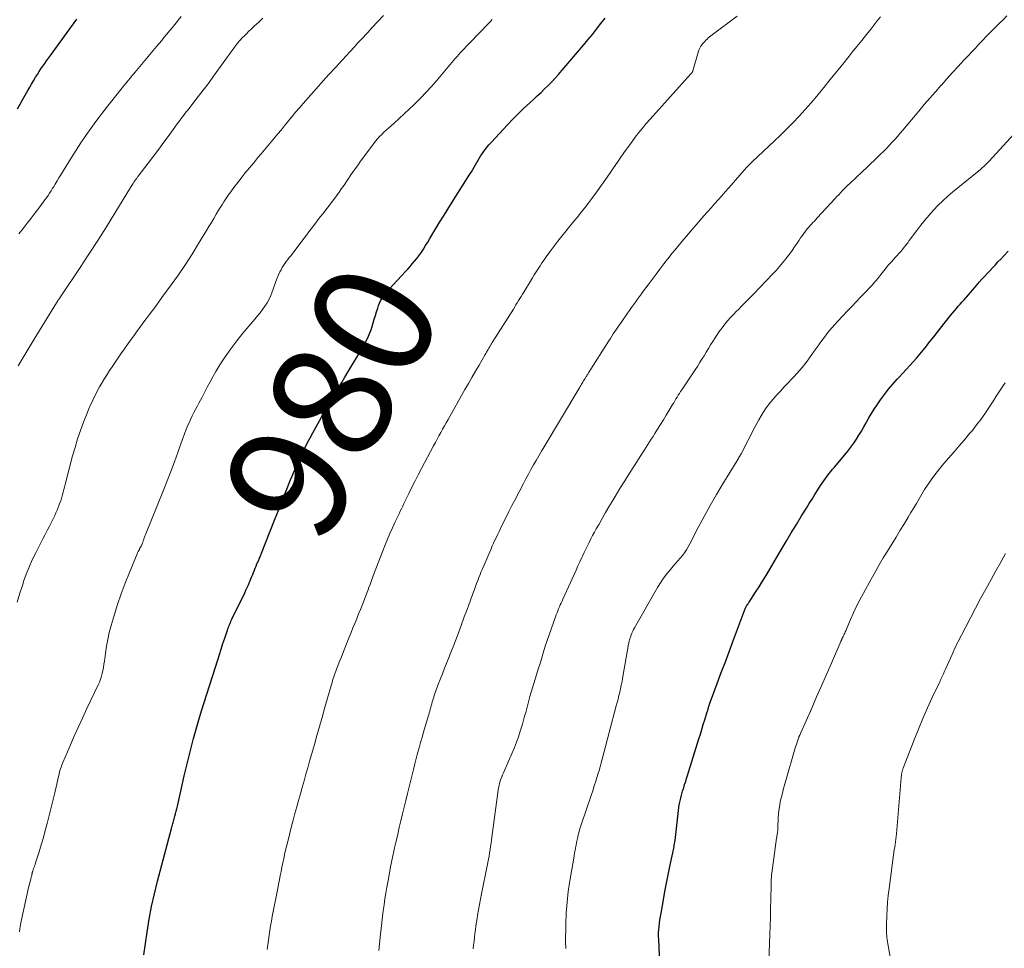
# Model space of a CAD drawing. Units: feet. Extents: x 1955000 to 1960000, y 565000 to 570000.
# Drawn here: x 1956033 to 1956198, y 565275 to 565430 of the extents above; entities that cross this region are included whole.
import ezdxf
from ezdxf.enums import TextEntityAlignment as Align

# ---------------------------------------------------------------- set-up
doc = ezdxf.new("R2010")
doc.units = ezdxf.units.FT
doc.header["$LTSCALE"] = 100
doc.header["$MEASUREMENT"] = 0
for name, color, linetype, lineweight in [('CONTOUR INDEX', 32, 'Continuous', 25), ('CONTOUR INDEX LABEL', 7, 'Continuous', 15), ('CONTOUR INTERMEDIATE', 40, 'Continuous', 15)]:
    doc.layers.add(name, color=color, linetype=linetype, lineweight=lineweight)
doc.styles.add('slant', font='romans.shx', dxfattribs={"oblique": 14.999978})

msp = doc.modelspace()

# ---------------------------------------------------------------- linework, layer by layer
at = {"layer": 'CONTOUR INDEX', "flags": 128}
for points, elevation in [([(1956053.59, 565273.54), (1956054.16, 565277.37), (1956054.51, 565279.52), (1956054.92, 565281.67), (1956055.39, 565283.8), (1956055.92, 565285.92), (1956058.25, 565294.7), (1956058.3, 565294.91), (1956058.36, 565295.11), (1956058.42, 565295.32), (1956058.48, 565295.53), (1956058.54, 565295.73), (1956058.59, 565295.94), (1956058.65, 565296.15), (1956058.71, 565296.35), (1956058.82, 565296.77), (1956058.93, 565297.19), (1956059.03, 565297.61), (1956059.13, 565298.03), (1956059.23, 565298.45), (1956060.01, 565301.95), (1956060.37, 565303.52), (1956060.74, 565305.09), (1956061.12, 565306.66), (1956061.51, 565308.22), (1956061.92, 565309.78), (1956062.35, 565311.34), (1956062.81, 565312.89), (1956063.28, 565314.43), (1956065.99, 565322.94), (1956066.28, 565323.85), (1956066.57, 565324.75), (1956066.86, 565325.66), (1956067.16, 565326.56), (1956067.61, 565327.9), (1956067.69, 565328.14), (1956067.77, 565328.37), (1956067.86, 565328.6), (1956067.95, 565328.83), (1956068.05, 565329.06), (1956068.15, 565329.29), (1956068.25, 565329.52), (1956068.36, 565329.74), (1956070.5, 565334.15), (1956070.71, 565334.6), (1956070.92, 565335.05), (1956071.12, 565335.5), (1956071.31, 565335.96), (1956071.4, 565336.17), (1956071.54, 565336.53), (1956071.68, 565336.88), (1956071.83, 565337.23), (1956071.97, 565337.59), (1956072.11, 565337.94), (1956072.26, 565338.3), (1956072.4, 565338.65), (1956072.55, 565339), (1956072.6, 565339.13), (1956072.78, 565339.54), (1956072.95, 565339.96), (1956073.12, 565340.38), (1956073.29, 565340.79), (1956075.48, 565346.34), (1956075.97, 565347.57), (1956076.46, 565348.79), (1956076.95, 565350.02), (1956077.44, 565351.24), (1956077.94, 565352.5), (1956078.18, 565353.09), (1956078.43, 565353.68), (1956078.67, 565354.27), (1956078.92, 565354.85), (1956079.18, 565355.44), (1956079.44, 565356.02), (1956079.7, 565356.6), (1956079.97, 565357.17), (1956080.21, 565357.68), (1956080.62, 565358.5), (1956081.03, 565359.32), (1956081.46, 565360.13), (1956081.9, 565360.93), (1956083.03, 565362.96), (1956083.54, 565363.89), (1956084.07, 565364.81), (1956084.59, 565365.73), (1956085.12, 565366.64), (1956085.65, 565367.56), (1956086.19, 565368.47), (1956086.73, 565369.38), (1956087.28, 565370.29), (1956089.88, 565374.62), (1956090.17, 565375.11), (1956090.45, 565375.61), (1956090.72, 565376.12), (1956090.98, 565376.63), (1956091.22, 565377.15), (1956091.44, 565377.67), (1956091.64, 565378.21), (1956091.81, 565378.76), (1956091.99, 565379.38), (1956092.17, 565380), (1956092.36, 565380.61), (1956092.55, 565381.22), (1956092.76, 565381.83), (1956092.9, 565382.27), (1956093.05, 565382.65), (1956093.22, 565383.03), (1956093.42, 565383.39), (1956093.63, 565383.74), (1956093.87, 565384.08), (1956094.12, 565384.41), (1956094.39, 565384.72), (1956094.66, 565385.03), (1956097.39, 565387.94), (1956097.78, 565388.37), (1956098.17, 565388.79), (1956098.55, 565389.23), (1956098.92, 565389.67), (1956099.28, 565390.12), (1956099.64, 565390.58), (1956099.97, 565391.05), (1956100.29, 565391.53), (1956100.41, 565391.71), (1956100.78, 565392.29), (1956101.14, 565392.87), (1956101.49, 565393.46), (1956101.84, 565394.05), (1956102.17, 565394.62), (1956102.65, 565395.43), (1956103.14, 565396.25), (1956103.63, 565397.06), (1956104.14, 565397.86), (1956104.65, 565398.66), (1956105.15, 565399.46), (1956105.66, 565400.27), (1956106.17, 565401.07), (1956108.19, 565404.28), (1956108.43, 565404.66), (1956108.66, 565405.05), (1956108.89, 565405.44), (1956109.11, 565405.83), (1956109.33, 565406.22), (1956109.55, 565406.61), (1956109.79, 565406.99), (1956110.04, 565407.37), (1956110.23, 565407.67), (1956110.59, 565408.18), (1956110.97, 565408.68), (1956111.37, 565409.16), (1956111.79, 565409.63), (1956114.48, 565412.51), (1956115.38, 565413.45), (1956116.29, 565414.37), (1956117.23, 565415.28), (1956118.18, 565416.17), (1956118.86, 565416.79), (1956119.47, 565417.36), (1956120.09, 565417.94), (1956120.69, 565418.53), (1956121.3, 565419.12), (1956121.89, 565419.72), (1956122.47, 565420.33), (1956123.03, 565420.96), (1956123.58, 565421.6), (1956127.2, 565425.85), (1956127.94, 565426.74), (1956128.68, 565427.63), (1956129.39, 565428.54), (1956130.1, 565429.46), (1956130.8, 565430.38)], 980), ([(1956032.45, 565415.22), (1956032.89, 565415.97), (1956033.33, 565416.72), (1956034.22, 565418.29), (1956034.52, 565418.82), (1956034.82, 565419.34), (1956035.13, 565419.87), (1956035.44, 565420.39), (1956035.5, 565420.49), (1956035.79, 565420.96), (1956036.09, 565421.42), (1956036.39, 565421.88), (1956036.7, 565422.33), (1956037.02, 565422.78), (1956037.33, 565423.23), (1956037.65, 565423.68), (1956037.98, 565424.12), (1956042.4, 565430.21)], 960), ([(1956140.23, 565265.57), (1956139.78, 565276.11), (1956139.77, 565276.67), (1956139.77, 565277.22), (1956139.81, 565277.77), (1956139.86, 565278.32), (1956139.92, 565278.87), (1956140, 565279.42), (1956140.08, 565279.96), (1956140.17, 565280.51), (1956140.57, 565282.78), (1956140.83, 565284.18), (1956141.09, 565285.58), (1956141.37, 565286.97), (1956141.66, 565288.37), (1956142.15, 565290.64), (1956142.2, 565290.9), (1956142.26, 565291.15), (1956142.31, 565291.41), (1956142.36, 565291.67), (1956142.4, 565291.92), (1956142.45, 565292.18), (1956142.48, 565292.44), (1956142.52, 565292.69), (1956143.08, 565297.72), (1956143.15, 565298.19), (1956143.22, 565298.66), (1956143.31, 565299.12), (1956143.41, 565299.59), (1956143.53, 565300.05), (1956143.65, 565300.51), (1956143.79, 565300.96), (1956143.93, 565301.42), (1956143.97, 565301.54), (1956144.13, 565302.05), (1956144.3, 565302.56), (1956144.46, 565303.07), (1956144.62, 565303.59), (1956146.51, 565309.74), (1956146.76, 565310.53), (1956147, 565311.31), (1956147.24, 565312.1), (1956147.49, 565312.89), (1956147.91, 565314.23), (1956147.94, 565314.34), (1956147.98, 565314.46), (1956148.01, 565314.58), (1956148.04, 565314.7), (1956148.05, 565314.73), (1956148.08, 565314.83), (1956148.11, 565314.93), (1956148.13, 565315.03), (1956148.16, 565315.13), (1956148.19, 565315.23), (1956148.23, 565315.33), (1956148.26, 565315.43), (1956148.3, 565315.53), (1956149.58, 565318.99), (1956150.26, 565320.81), (1956150.94, 565322.64), (1956151.63, 565324.47), (1956152.31, 565326.29), (1956154.32, 565331.67), (1956154.35, 565331.72), (1956154.37, 565331.78), (1956154.4, 565331.83), (1956154.42, 565331.89), (1956154.48, 565332), (1956154.54, 565332.07), (1956154.68, 565332.25), (1956154.75, 565332.34), (1956154.81, 565332.43), (1956154.88, 565332.52), (1956154.94, 565332.62), (1956156.01, 565334.27), (1956156.6, 565335.19), (1956157.18, 565336.12), (1956157.75, 565337.06), (1956158.31, 565338), (1956160.27, 565341.35), (1956161.12, 565342.78), (1956161.98, 565344.21), (1956162.84, 565345.63), (1956163.71, 565347.04), (1956164.5, 565348.33), (1956164.98, 565349.1), (1956165.46, 565349.87), (1956165.94, 565350.64), (1956166.43, 565351.41), (1956166.88, 565352.13), (1956167.14, 565352.54), (1956167.41, 565352.94), (1956167.69, 565353.33), (1956167.98, 565353.72), (1956168.28, 565354.1), (1956168.59, 565354.48), (1956168.89, 565354.86), (1956169.21, 565355.23), (1956170.95, 565357.28), (1956171.46, 565357.91), (1956171.95, 565358.54), (1956172.42, 565359.2), (1956172.87, 565359.87), (1956173.29, 565360.56), (1956173.71, 565361.25), (1956174.12, 565361.95), (1956174.51, 565362.65), (1956174.56, 565362.73), (1956174.98, 565363.47), (1956175.42, 565364.2), (1956175.87, 565364.92), (1956176.35, 565365.63), (1956176.93, 565366.47), (1956177.58, 565367.37), (1956178.25, 565368.25), (1956178.96, 565369.1), (1956179.7, 565369.93), (1956180.04, 565370.29), (1956180.63, 565370.92), (1956181.21, 565371.56), (1956181.79, 565372.2), (1956182.37, 565372.84), (1956182.94, 565373.48), (1956183.5, 565374.14), (1956184.04, 565374.8), (1956184.58, 565375.48), (1956184.66, 565375.58), (1956185.24, 565376.31), (1956185.81, 565377.04), (1956186.38, 565377.77), (1956186.96, 565378.5), (1956188.65, 565380.62), (1956188.96, 565381), (1956189.28, 565381.38), (1956189.6, 565381.76), (1956189.92, 565382.13), (1956190.25, 565382.5), (1956190.58, 565382.87), (1956190.91, 565383.24), (1956191.24, 565383.61), (1956191.28, 565383.66), (1956191.62, 565384.05), (1956191.97, 565384.44), (1956192.31, 565384.84), (1956192.65, 565385.23), (1956193.5, 565386.22), (1956193.93, 565386.71), (1956194.36, 565387.2), (1956194.79, 565387.68), (1956195.24, 565388.15), (1956195.68, 565388.62), (1956196.13, 565389.09), (1956196.57, 565389.57), (1956197.02, 565390.04), (1956197.56, 565390.6), (1956198.28, 565391.35)], 1000)]:
    msp.add_lwpolyline(points, dxfattribs=dict(at, elevation=elevation))
at = {"layer": 'CONTOUR INTERMEDIATE', "flags": 128}
for points, elevation in [([(1956032.43, 565332.62), (1956032.87, 565334.1), (1956033.34, 565335.58), (1956033.49, 565336.04), (1956033.93, 565337.27), (1956034.41, 565338.49), (1956034.95, 565339.68), (1956035.52, 565340.86), (1956036.05, 565341.89), (1956036.39, 565342.54), (1956036.72, 565343.18), (1956037.06, 565343.83), (1956037.39, 565344.48), (1956037.51, 565344.69), (1956037.78, 565345.23), (1956038.05, 565345.78), (1956038.32, 565346.33), (1956038.58, 565346.88), (1956038.69, 565347.12), (1956038.88, 565347.56), (1956039.08, 565347.99), (1956039.26, 565348.43), (1956039.45, 565348.87), (1956039.47, 565348.94), (1956039.63, 565349.35), (1956039.78, 565349.76), (1956039.9, 565350.18), (1956040.02, 565350.6), (1956040.13, 565351.03), (1956040.23, 565351.45), (1956040.34, 565351.88), (1956040.45, 565352.3), (1956041.7, 565357.08), (1956042.1, 565358.51), (1956042.53, 565359.94), (1956043.02, 565361.35), (1956043.53, 565362.75), (1956044.11, 565364.23), (1956044.37, 565364.88), (1956044.65, 565365.52), (1956044.94, 565366.16), (1956045.24, 565366.79), (1956045.56, 565367.41), (1956045.88, 565368.03), (1956046.22, 565368.64), (1956046.57, 565369.25), (1956046.65, 565369.38), (1956047.05, 565370.05), (1956047.46, 565370.72), (1956047.88, 565371.37), (1956048.31, 565372.02), (1956049.78, 565374.16), (1956050.37, 565375.03), (1956050.98, 565375.89), (1956051.59, 565376.75), (1956052.21, 565377.6), (1956052.4, 565377.86), (1956052.92, 565378.58), (1956053.46, 565379.29), (1956053.99, 565380.01), (1956054.53, 565380.72), (1956055.06, 565381.44), (1956055.6, 565382.15), (1956056.12, 565382.87), (1956056.65, 565383.59), (1956058.21, 565385.74), (1956059.4, 565387.43), (1956060.57, 565389.14), (1956061.69, 565390.88), (1956062.78, 565392.63), (1956064.1, 565394.81), (1956064.51, 565395.5), (1956064.92, 565396.18), (1956065.33, 565396.86), (1956065.74, 565397.55), (1956066.13, 565398.21), (1956066.35, 565398.56), (1956066.56, 565398.91), (1956066.78, 565399.26), (1956067, 565399.61), (1956067.22, 565399.95), (1956067.45, 565400.29), (1956067.68, 565400.63), (1956067.91, 565400.97), (1956067.99, 565401.08), (1956068.26, 565401.47), (1956068.54, 565401.86), (1956068.83, 565402.24), (1956069.13, 565402.61), (1956069.91, 565403.59), (1956070.6, 565404.46), (1956071.3, 565405.31), (1956072, 565406.17), (1956072.71, 565407.02), (1956073.25, 565407.66), (1956073.8, 565408.32), (1956074.36, 565408.99), (1956074.91, 565409.65), (1956075.47, 565410.32), (1956076.02, 565410.99), (1956076.57, 565411.65), (1956077.12, 565412.32), (1956077.67, 565412.99), (1956077.79, 565413.14), (1956078.41, 565413.88), (1956079.02, 565414.62), (1956079.65, 565415.35), (1956080.28, 565416.08), (1956082.83, 565418.99), (1956083.25, 565419.46), (1956083.67, 565419.93), (1956084.09, 565420.4), (1956084.52, 565420.86), (1956084.95, 565421.32), (1956085.38, 565421.79), (1956085.81, 565422.25), (1956086.23, 565422.71), (1956088.1, 565424.75), (1956088.36, 565425.04), (1956088.62, 565425.32), (1956088.88, 565425.6), (1956089.14, 565425.89), (1956089.4, 565426.17), (1956089.66, 565426.46), (1956089.93, 565426.74), (1956090.19, 565427.02), (1956090.37, 565427.21), (1956090.73, 565427.59), (1956091.09, 565427.97), (1956091.44, 565428.35), (1956091.8, 565428.73), (1956093.75, 565430.83)], 972), ([(1956032.6, 565372.15), (1956033.26, 565373.27), (1956033.93, 565374.4), (1956034.6, 565375.52), (1956035.28, 565376.63), (1956038.99, 565382.69), (1956039.04, 565382.76), (1956039.09, 565382.84), (1956039.13, 565382.92), (1956039.18, 565382.99), (1956039.24, 565383.07), (1956039.29, 565383.14), (1956039.33, 565383.21), (1956039.38, 565383.29), (1956039.43, 565383.36), (1956039.48, 565383.43), (1956039.53, 565383.5), (1956039.58, 565383.57), (1956042.93, 565388.61), (1956044.42, 565390.88), (1956045.9, 565393.15), (1956047.34, 565395.45), (1956048.77, 565397.75), (1956051.4, 565402.02), (1956051.5, 565402.2), (1956051.61, 565402.37), (1956051.71, 565402.54), (1956051.82, 565402.72), (1956051.92, 565402.89), (1956051.98, 565402.98), (1956052.03, 565403.06), (1956052.09, 565403.15), (1956052.15, 565403.23), (1956052.21, 565403.31), (1956052.27, 565403.39), (1956052.33, 565403.47), (1956052.39, 565403.55), (1956052.41, 565403.58), (1956052.48, 565403.67), (1956052.55, 565403.76), (1956052.62, 565403.85), (1956052.69, 565403.94), (1956054.33, 565406.09), (1956055.22, 565407.26), (1956056.1, 565408.44), (1956056.98, 565409.62), (1956057.84, 565410.81), (1956059.18, 565412.66), (1956059.4, 565412.96), (1956059.63, 565413.26), (1956059.85, 565413.56), (1956060.08, 565413.86), (1956060.31, 565414.16), (1956060.54, 565414.46), (1956060.77, 565414.76), (1956061.01, 565415.05), (1956062.15, 565416.51), (1956062.95, 565417.54), (1956063.74, 565418.58), (1956064.52, 565419.63), (1956065.29, 565420.68), (1956068.51, 565425.14), (1956068.65, 565425.34), (1956068.8, 565425.54), (1956068.95, 565425.74), (1956069.1, 565425.94), (1956069.26, 565426.13), (1956069.41, 565426.32), (1956069.58, 565426.51), (1956069.75, 565426.69), (1956070.09, 565427.06), (1956070.44, 565427.42), (1956070.79, 565427.77), (1956071.15, 565428.12), (1956071.51, 565428.47), (1956072.15, 565429.07), (1956072.84, 565429.72), (1956073.52, 565430.37)], 968), ([(1956032.71, 565394.27), (1956033.39, 565395.15), (1956034.06, 565396.03), (1956034.74, 565396.91), (1956035.42, 565397.79), (1956036.2, 565398.81), (1956036.49, 565399.18), (1956036.77, 565399.56), (1956037.04, 565399.94), (1956037.31, 565400.32), (1956037.58, 565400.71), (1956037.84, 565401.1), (1956038.09, 565401.49), (1956038.34, 565401.89), (1956038.47, 565402.1), (1956038.78, 565402.61), (1956039.09, 565403.12), (1956039.4, 565403.63), (1956039.71, 565404.13), (1956041.52, 565407.07), (1956042.29, 565408.3), (1956043.08, 565409.52), (1956043.9, 565410.72), (1956044.73, 565411.91), (1956045.59, 565413.09), (1956046.46, 565414.25), (1956047.35, 565415.4), (1956048.25, 565416.54), (1956050.45, 565419.27), (1956050.5, 565419.32), (1956050.54, 565419.38), (1956050.58, 565419.43), (1956050.62, 565419.48), (1956050.67, 565419.54), (1956050.71, 565419.59), (1956050.75, 565419.65), (1956050.8, 565419.7), (1956050.84, 565419.76), (1956050.89, 565419.82), (1956050.93, 565419.87), (1956050.98, 565419.92), (1956051.38, 565420.41), (1956051.63, 565420.7), (1956051.88, 565421), (1956052.13, 565421.3), (1956052.37, 565421.59), (1956055.71, 565425.61), (1956056.16, 565426.14), (1956056.6, 565426.66), (1956057.04, 565427.19), (1956057.49, 565427.71), (1956057.93, 565428.24), (1956058.37, 565428.77), (1956058.8, 565429.31), (1956059.23, 565429.85), (1956059.37, 565430.04), (1956059.87, 565430.68)], 964), ([(1956074.26, 565274.45), (1956074.35, 565275.25), (1956074.46, 565276.04), (1956074.57, 565276.83), (1956074.7, 565277.62), (1956074.83, 565278.4), (1956074.97, 565279.19), (1956075.11, 565279.97), (1956076.02, 565284.69), (1956076.16, 565285.4), (1956076.3, 565286.11), (1956076.44, 565286.82), (1956076.58, 565287.52), (1956076.72, 565288.23), (1956076.87, 565288.94), (1956077.02, 565289.64), (1956077.18, 565290.34), (1956077.4, 565291.33), (1956077.69, 565292.52), (1956077.98, 565293.71), (1956078.28, 565294.9), (1956078.6, 565296.08), (1956078.91, 565297.22), (1956079.21, 565298.32), (1956079.51, 565299.41), (1956079.82, 565300.51), (1956080.13, 565301.6), (1956080.44, 565302.7), (1956080.75, 565303.79), (1956081.06, 565304.89), (1956081.36, 565305.98), (1956082.21, 565308.96), (1956082.48, 565309.91), (1956082.74, 565310.86), (1956083.01, 565311.81), (1956083.28, 565312.76), (1956083.55, 565313.7), (1956083.82, 565314.65), (1956084.09, 565315.6), (1956084.36, 565316.55), (1956085.02, 565318.84), (1956085.12, 565319.16), (1956085.21, 565319.48), (1956085.31, 565319.8), (1956085.42, 565320.12), (1956085.53, 565320.43), (1956085.64, 565320.75), (1956085.75, 565321.06), (1956085.87, 565321.38), (1956086.09, 565321.95), (1956086.32, 565322.55), (1956086.56, 565323.15), (1956086.79, 565323.74), (1956087.03, 565324.34), (1956088, 565326.75), (1956088.31, 565327.52), (1956088.62, 565328.29), (1956088.93, 565329.05), (1956089.24, 565329.82), (1956089.39, 565330.19), (1956089.62, 565330.77), (1956089.85, 565331.35), (1956090.08, 565331.93), (1956090.31, 565332.51), (1956090.53, 565333.1), (1956090.76, 565333.68), (1956090.98, 565334.26), (1956091.2, 565334.85), (1956091.23, 565334.94), (1956091.47, 565335.58), (1956091.71, 565336.21), (1956091.95, 565336.84), (1956092.19, 565337.47), (1956093.62, 565341.22), (1956094, 565342.19), (1956094.4, 565343.15), (1956094.81, 565344.1), (1956095.24, 565345.05), (1956095.7, 565346.07), (1956095.91, 565346.51), (1956096.11, 565346.94), (1956096.32, 565347.38), (1956096.52, 565347.81), (1956096.73, 565348.24), (1956096.94, 565348.68), (1956097.15, 565349.11), (1956097.36, 565349.54), (1956097.97, 565350.79), (1956098.48, 565351.85), (1956099.01, 565352.9), (1956099.55, 565353.94), (1956100.09, 565354.98), (1956102.12, 565358.79), (1956102.41, 565359.34), (1956102.71, 565359.9), (1956103.01, 565360.45), (1956103.31, 565361), (1956103.62, 565361.55), (1956103.92, 565362.1), (1956104.23, 565362.64), (1956104.54, 565363.19), (1956107.34, 565368.18), (1956107.93, 565369.21), (1956108.52, 565370.24), (1956109.11, 565371.27), (1956109.71, 565372.3), (1956110.75, 565374.08), (1956110.83, 565374.21), (1956110.91, 565374.35), (1956110.99, 565374.48), (1956111.07, 565374.62), (1956111.15, 565374.75), (1956111.23, 565374.88), (1956111.31, 565375.02), (1956111.38, 565375.15), (1956111.48, 565375.31), (1956111.53, 565375.41), (1956111.58, 565375.5), (1956111.64, 565375.59), (1956111.69, 565375.68), (1956111.75, 565375.78), (1956111.8, 565375.87), (1956111.86, 565375.96), (1956111.91, 565376.05), (1956115.46, 565381.67), (1956115.68, 565382.02), (1956115.9, 565382.37), (1956116.12, 565382.72), (1956116.34, 565383.08), (1956116.56, 565383.43), (1956116.78, 565383.78), (1956117, 565384.14), (1956117.21, 565384.49), (1956118.33, 565386.37), (1956118.64, 565386.88), (1956118.96, 565387.39), (1956119.27, 565387.9), (1956119.59, 565388.41), (1956119.92, 565388.91), (1956120.25, 565389.41), (1956120.6, 565389.9), (1956120.95, 565390.39), (1956121.59, 565391.27), (1956122.25, 565392.16), (1956122.92, 565393.04), (1956123.6, 565393.9), (1956124.29, 565394.76), (1956124.69, 565395.26), (1956125.18, 565395.87), (1956125.68, 565396.48), (1956126.17, 565397.08), (1956126.66, 565397.69), (1956127.15, 565398.3), (1956127.63, 565398.92), (1956128.1, 565399.54), (1956128.57, 565400.16), (1956129.52, 565401.46), (1956130.21, 565402.41), (1956130.9, 565403.37), (1956131.57, 565404.34), (1956132.23, 565405.31), (1956132.89, 565406.29), (1956133.56, 565407.26), (1956134.24, 565408.22), (1956134.94, 565409.17), (1956135.87, 565410.43), (1956136.46, 565411.21), (1956137.06, 565411.97), (1956137.69, 565412.72), (1956138.34, 565413.45), (1956145.19, 565421.04), (1956145.24, 565421.1), (1956145.29, 565421.16), (1956145.34, 565421.22), (1956145.38, 565421.29), (1956145.41, 565421.36), (1956145.45, 565421.43), (1956145.47, 565421.51), (1956145.5, 565421.58), (1956146.46, 565424.87), (1956146.5, 565425), (1956146.54, 565425.12), (1956146.59, 565425.25), (1956146.65, 565425.37), (1956146.71, 565425.49), (1956146.77, 565425.6), (1956146.85, 565425.71), (1956146.93, 565425.82), (1956147.12, 565426.06), (1956147.29, 565426.27), (1956147.48, 565426.48), (1956147.67, 565426.68), (1956147.87, 565426.88), (1956148.07, 565427.06), (1956148.28, 565427.25), (1956148.5, 565427.42), (1956148.72, 565427.59), (1956152.91, 565430.73)], 984), ([(1956092.95, 565274.26), (1956093.23, 565277), (1956093.33, 565277.99), (1956093.44, 565278.98), (1956093.56, 565279.96), (1956093.69, 565280.95), (1956093.83, 565281.93), (1956093.97, 565282.92), (1956094.13, 565283.9), (1956094.29, 565284.88), (1956094.49, 565286.01), (1956094.73, 565287.3), (1956094.98, 565288.59), (1956095.24, 565289.88), (1956095.52, 565291.17), (1956095.59, 565291.46), (1956095.85, 565292.6), (1956096.11, 565293.74), (1956096.37, 565294.87), (1956096.64, 565296.01), (1956096.91, 565297.15), (1956097.18, 565298.28), (1956097.46, 565299.42), (1956097.73, 565300.55), (1956098.5, 565303.72), (1956098.72, 565304.61), (1956098.95, 565305.51), (1956099.19, 565306.41), (1956099.43, 565307.3), (1956099.68, 565308.19), (1956099.93, 565309.09), (1956100.19, 565309.98), (1956100.44, 565310.86), (1956101.2, 565313.46), (1956101.29, 565313.76), (1956101.38, 565314.07), (1956101.46, 565314.37), (1956101.54, 565314.68), (1956101.62, 565314.98), (1956101.71, 565315.29), (1956101.79, 565315.59), (1956101.88, 565315.9), (1956102.08, 565316.54), (1956102.27, 565317.16), (1956102.48, 565317.77), (1956102.7, 565318.38), (1956102.93, 565318.99), (1956103.2, 565319.67), (1956103.58, 565320.62), (1956103.95, 565321.56), (1956104.33, 565322.51), (1956104.71, 565323.45), (1956104.9, 565323.93), (1956105.36, 565325.11), (1956105.82, 565326.3), (1956106.27, 565327.49), (1956106.71, 565328.68), (1956107.24, 565330.13), (1956107.59, 565331.07), (1956107.93, 565332), (1956108.27, 565332.94), (1956108.61, 565333.87), (1956108.93, 565334.75), (1956109.11, 565335.24), (1956109.3, 565335.74), (1956109.49, 565336.24), (1956109.68, 565336.73), (1956109.88, 565337.22), (1956110.08, 565337.71), (1956110.29, 565338.2), (1956110.5, 565338.69), (1956111.51, 565341.03), (1956111.72, 565341.52), (1956111.94, 565342.01), (1956112.16, 565342.5), (1956112.38, 565342.99), (1956112.61, 565343.47), (1956112.84, 565343.96), (1956113.07, 565344.44), (1956113.3, 565344.93), (1956113.76, 565345.89), (1956114.24, 565346.85), (1956114.71, 565347.8), (1956115.2, 565348.76), (1956115.69, 565349.7), (1956117.14, 565352.48), (1956117.55, 565353.26), (1956117.97, 565354.03), (1956118.4, 565354.81), (1956118.83, 565355.57), (1956119.26, 565356.34), (1956119.7, 565357.1), (1956120.15, 565357.86), (1956120.6, 565358.62), (1956126.4, 565368.33), (1956126.52, 565368.51), (1956126.63, 565368.7), (1956126.75, 565368.89), (1956126.86, 565369.08), (1956126.97, 565369.26), (1956127.09, 565369.45), (1956127.2, 565369.64), (1956127.32, 565369.82), (1956127.45, 565370.03), (1956127.52, 565370.15), (1956127.6, 565370.27), (1956127.67, 565370.4), (1956127.75, 565370.52), (1956127.82, 565370.64), (1956127.9, 565370.76), (1956127.98, 565370.88), (1956128.05, 565371), (1956131.44, 565376.33), (1956131.69, 565376.72), (1956131.94, 565377.11), (1956132.19, 565377.5), (1956132.45, 565377.89), (1956132.7, 565378.28), (1956132.96, 565378.66), (1956133.22, 565379.04), (1956133.48, 565379.43), (1956134.57, 565380.98), (1956134.9, 565381.45), (1956135.23, 565381.91), (1956135.57, 565382.38), (1956135.9, 565382.84), (1956136.24, 565383.31), (1956136.58, 565383.77), (1956136.92, 565384.23), (1956137.26, 565384.7), (1956138.04, 565385.74), (1956138.68, 565386.62), (1956139.34, 565387.49), (1956140, 565388.36), (1956140.66, 565389.23), (1956141.04, 565389.72), (1956141.51, 565390.34), (1956141.99, 565390.95), (1956142.48, 565391.56), (1956142.97, 565392.16), (1956143.47, 565392.76), (1956143.97, 565393.36), (1956144.47, 565393.95), (1956144.98, 565394.54), (1956146.75, 565396.58), (1956147.35, 565397.26), (1956147.94, 565397.94), (1956148.54, 565398.61), (1956149.13, 565399.29), (1956149.73, 565399.97), (1956150.33, 565400.64), (1956150.93, 565401.32), (1956151.53, 565401.99), (1956154.49, 565405.36), (1956154.58, 565405.46), (1956154.67, 565405.55), (1956154.76, 565405.65), (1956154.85, 565405.75), (1956155.23, 565406.12), (1956155.51, 565406.4), (1956155.79, 565406.68), (1956156.08, 565406.96), (1956156.37, 565407.23), (1956159.09, 565409.76), (1956160.17, 565410.79), (1956161.23, 565411.84), (1956162.27, 565412.9), (1956163.3, 565413.99), (1956164.3, 565415.09), (1956165.29, 565416.21), (1956166.25, 565417.34), (1956167.21, 565418.49), (1956167.45, 565418.78), (1956168.51, 565420.08), (1956169.57, 565421.39), (1956170.62, 565422.7), (1956171.67, 565424.01), (1956172.18, 565424.66), (1956172.97, 565425.65), (1956173.76, 565426.64), (1956174.54, 565427.62), (1956175.33, 565428.61), (1956175.83, 565429.24), (1956176.37, 565429.91), (1956176.92, 565430.58)], 988), ([(1956108.74, 565274.55), (1956108.81, 565275.19), (1956108.88, 565275.83), (1956108.95, 565276.48), (1956109.02, 565277.12), (1956109.1, 565277.76), (1956109.18, 565278.4), (1956109.28, 565279.04), (1956109.39, 565279.67), (1956109.47, 565280.19), (1956109.63, 565281.08), (1956109.8, 565281.98), (1956109.97, 565282.87), (1956110.14, 565283.76), (1956111.09, 565288.47), (1956111.2, 565289.01), (1956111.3, 565289.55), (1956111.39, 565290.09), (1956111.48, 565290.63), (1956111.56, 565291.17), (1956111.64, 565291.72), (1956111.72, 565292.26), (1956111.8, 565292.81), (1956112.94, 565301.15), (1956113, 565301.52), (1956113.07, 565301.89), (1956113.16, 565302.26), (1956113.27, 565302.63), (1956113.39, 565302.99), (1956113.51, 565303.35), (1956113.65, 565303.7), (1956113.8, 565304.05), (1956115.28, 565307.37), (1956115.65, 565308.26), (1956116, 565309.16), (1956116.32, 565310.06), (1956116.62, 565310.98), (1956116.79, 565311.52), (1956116.98, 565312.17), (1956117.17, 565312.83), (1956117.35, 565313.49), (1956117.52, 565314.15), (1956117.69, 565314.81), (1956117.86, 565315.47), (1956118.05, 565316.13), (1956118.24, 565316.79), (1956119.34, 565320.41), (1956119.63, 565321.38), (1956119.92, 565322.34), (1956120.22, 565323.31), (1956120.51, 565324.27), (1956120.81, 565325.24), (1956121.13, 565326.19), (1956121.45, 565327.15), (1956121.79, 565328.1), (1956122.65, 565330.48), (1956122.78, 565330.81), (1956122.91, 565331.15), (1956123.04, 565331.48), (1956123.18, 565331.8), (1956123.32, 565332.13), (1956123.46, 565332.46), (1956123.61, 565332.78), (1956123.75, 565333.11), (1956125.63, 565337.26), (1956125.95, 565337.96), (1956126.27, 565338.67), (1956126.59, 565339.37), (1956126.92, 565340.07), (1956127.03, 565340.33), (1956127.31, 565340.9), (1956127.58, 565341.48), (1956127.86, 565342.05), (1956128.14, 565342.61), (1956128.44, 565343.18), (1956128.73, 565343.74), (1956129.03, 565344.3), (1956129.34, 565344.86), (1956129.8, 565345.67), (1956130.34, 565346.63), (1956130.89, 565347.59), (1956131.45, 565348.54), (1956132.01, 565349.48), (1956132.5, 565350.3), (1956133.29, 565351.61), (1956134.1, 565352.91), (1956134.91, 565354.21), (1956135.73, 565355.5), (1956136.79, 565357.17), (1956137.09, 565357.62), (1956137.38, 565358.08), (1956137.67, 565358.53), (1956137.96, 565358.99), (1956138.26, 565359.45), (1956138.55, 565359.9), (1956138.84, 565360.36), (1956139.13, 565360.82), (1956139.6, 565361.57), (1956140.09, 565362.35), (1956140.57, 565363.14), (1956141.05, 565363.93), (1956141.53, 565364.73), (1956142.1, 565365.69), (1956142.29, 565366), (1956142.48, 565366.31), (1956142.67, 565366.62), (1956142.86, 565366.93), (1956143.06, 565367.24), (1956143.25, 565367.55), (1956143.45, 565367.86), (1956143.65, 565368.16), (1956145.87, 565371.48), (1956146.26, 565372.07), (1956146.64, 565372.66), (1956147.02, 565373.26), (1956147.39, 565373.86), (1956147.75, 565374.46), (1956148.12, 565375.06), (1956148.48, 565375.67), (1956148.85, 565376.27), (1956149.12, 565376.71), (1956149.52, 565377.33), (1956149.93, 565377.94), (1956150.38, 565378.54), (1956150.84, 565379.12), (1956151.32, 565379.69), (1956151.81, 565380.25), (1956152.32, 565380.79), (1956152.83, 565381.32), (1956153.08, 565381.56), (1956153.72, 565382.21), (1956154.36, 565382.86), (1956155, 565383.52), (1956155.63, 565384.18), (1956158.84, 565387.53), (1956159.42, 565388.15), (1956159.98, 565388.78), (1956160.53, 565389.43), (1956161.07, 565390.09), (1956161.19, 565390.25), (1956161.65, 565390.85), (1956162.1, 565391.45), (1956162.53, 565392.07), (1956162.95, 565392.7), (1956163.27, 565393.2), (1956163.52, 565393.58), (1956163.78, 565393.95), (1956164.05, 565394.32), (1956164.33, 565394.69), (1956164.48, 565394.87), (1956164.69, 565395.14), (1956164.91, 565395.4), (1956165.14, 565395.66), (1956165.37, 565395.91), (1956165.6, 565396.16), (1956165.84, 565396.41), (1956166.07, 565396.66), (1956166.3, 565396.92), (1956169.31, 565400.18), (1956169.61, 565400.5), (1956169.91, 565400.82), (1956170.21, 565401.14), (1956170.51, 565401.46), (1956170.82, 565401.78), (1956171.13, 565402.09), (1956171.44, 565402.39), (1956171.76, 565402.7), (1956173.89, 565404.7), (1956174.56, 565405.34), (1956175.23, 565405.97), (1956175.9, 565406.61), (1956176.57, 565407.25), (1956176.91, 565407.58), (1956177.4, 565408.06), (1956177.89, 565408.55), (1956178.37, 565409.05), (1956178.83, 565409.56), (1956179.3, 565410.07), (1956179.75, 565410.59), (1956180.2, 565411.11), (1956180.65, 565411.64), (1956183.31, 565414.81), (1956184.24, 565415.9), (1956185.17, 565416.99), (1956186.11, 565418.06), (1956187.06, 565419.13), (1956187.09, 565419.17), (1956188.03, 565420.21), (1956188.97, 565421.25), (1956189.92, 565422.29), (1956190.87, 565423.32), (1956191.59, 565424.09), (1956192.19, 565424.73), (1956192.79, 565425.37), (1956193.39, 565426.01), (1956194, 565426.65), (1956194.6, 565427.28), (1956195.21, 565427.91), (1956195.82, 565428.53), (1956196.44, 565429.15), (1956196.76, 565429.47), (1956197.41, 565430.12), (1956198.06, 565430.77)], 992), ([(1956032.78, 565277.4), (1956032.93, 565278.3), (1956033.11, 565279.21), (1956034.39, 565285.05), (1956034.46, 565285.37), (1956034.54, 565285.68), (1956034.62, 565286), (1956034.7, 565286.31), (1956034.82, 565286.75), (1956034.85, 565286.84), (1956034.87, 565286.94), (1956034.89, 565287.04), (1956034.91, 565287.14), (1956034.94, 565287.29), (1956034.94, 565287.32), (1956034.95, 565287.34), (1956034.95, 565287.37), (1956034.96, 565287.39), (1956034.98, 565287.49), (1956034.98, 565287.51), (1956034.99, 565287.53), (1956035, 565287.56), (1956035.01, 565287.58), (1956035.17, 565288), (1956035.25, 565288.24), (1956035.34, 565288.47), (1956035.42, 565288.71), (1956035.49, 565288.95), (1956036.09, 565290.82), (1956036.45, 565292), (1956036.8, 565293.18), (1956037.12, 565294.37), (1956037.43, 565295.56), (1956038.71, 565300.68), (1956038.85, 565301.25), (1956038.98, 565301.83), (1956039.12, 565302.4), (1956039.24, 565302.98), (1956039.37, 565303.56), (1956039.44, 565303.84), (1956039.51, 565304.12), (1956039.58, 565304.4), (1956039.66, 565304.68), (1956039.75, 565304.96), (1956039.84, 565305.23), (1956039.94, 565305.5), (1956040.05, 565305.77), (1956041.2, 565308.44), (1956041.9, 565310.03), (1956042.62, 565311.62), (1956043.34, 565313.21), (1956044.08, 565314.78), (1956045.96, 565318.74), (1956046.17, 565319.22), (1956046.36, 565319.69), (1956046.51, 565320.19), (1956046.65, 565320.68), (1956046.76, 565321.19), (1956046.86, 565321.69), (1956046.94, 565322.2), (1956047.02, 565322.72), (1956047.18, 565324.04), (1956047.35, 565325.22), (1956047.56, 565326.38), (1956047.83, 565327.53), (1956048.13, 565328.68), (1956048.64, 565330.39), (1956049.21, 565332.21), (1956049.81, 565334.01), (1956050.48, 565335.79), (1956051.19, 565337.55), (1956052.5, 565340.67), (1956052.58, 565340.87), (1956052.67, 565341.06), (1956052.76, 565341.25), (1956052.86, 565341.43), (1956052.89, 565341.48), (1956052.97, 565341.64), (1956053.06, 565341.81), (1956053.15, 565341.97), (1956053.23, 565342.13), (1956053.28, 565342.22), (1956053.33, 565342.34), (1956053.39, 565342.46), (1956053.43, 565342.58), (1956053.47, 565342.71), (1956053.51, 565342.83), (1956053.55, 565342.96), (1956053.59, 565343.09), (1956053.63, 565343.21), (1956053.64, 565343.23), (1956053.68, 565343.36), (1956053.73, 565343.5), (1956053.78, 565343.63), (1956053.83, 565343.76), (1956056.92, 565351.38), (1956057.54, 565352.93), (1956058.14, 565354.5), (1956058.72, 565356.07), (1956059.28, 565357.65), (1956059.84, 565359.26), (1956060.12, 565360.03), (1956060.41, 565360.8), (1956060.72, 565361.56), (1956061.04, 565362.32), (1956061.23, 565362.75), (1956061.47, 565363.29), (1956061.72, 565363.82), (1956061.99, 565364.34), (1956062.27, 565364.86), (1956062.55, 565365.38), (1956062.83, 565365.9), (1956063.1, 565366.42), (1956063.37, 565366.95), (1956063.75, 565367.69), (1956064.21, 565368.59), (1956064.69, 565369.47), (1956065.18, 565370.35), (1956065.69, 565371.21), (1956066.35, 565372.31), (1956067.24, 565373.69), (1956068.16, 565375.04), (1956069.15, 565376.35), (1956070.19, 565377.63), (1956072.21, 565380), (1956072.64, 565380.53), (1956073.07, 565381.06), (1956073.48, 565381.61), (1956073.88, 565382.16), (1956074.24, 565382.74), (1956074.57, 565383.33), (1956074.85, 565383.94), (1956075.09, 565384.58), (1956075.18, 565384.85), (1956075.41, 565385.49), (1956075.65, 565386.13), (1956075.9, 565386.76), (1956076.17, 565387.39), (1956076.39, 565387.88), (1956076.57, 565388.25), (1956076.76, 565388.61), (1956076.98, 565388.96), (1956077.21, 565389.29), (1956077.46, 565389.62), (1956077.71, 565389.95), (1956077.95, 565390.28), (1956078.2, 565390.6), (1956080.47, 565393.56), (1956080.86, 565394.07), (1956081.25, 565394.58), (1956081.64, 565395.1), (1956082.03, 565395.61), (1956082.42, 565396.13), (1956082.81, 565396.64), (1956083.2, 565397.15), (1956083.6, 565397.66), (1956084.09, 565398.28), (1956084.54, 565398.86), (1956084.98, 565399.45), (1956085.42, 565400.04), (1956085.86, 565400.63), (1956086.28, 565401.23), (1956086.71, 565401.83), (1956087.13, 565402.43), (1956087.54, 565403.04), (1956087.75, 565403.37), (1956088.28, 565404.13), (1956088.81, 565404.9), (1956089.35, 565405.65), (1956089.89, 565406.41), (1956091.77, 565408.96), (1956092.08, 565409.37), (1956092.4, 565409.77), (1956092.74, 565410.16), (1956093.08, 565410.54), (1956093.43, 565410.91), (1956093.8, 565411.27), (1956094.17, 565411.63), (1956094.55, 565411.97), (1956095.49, 565412.8), (1956096.34, 565413.57), (1956097.18, 565414.34), (1956098.01, 565415.12), (1956098.84, 565415.91), (1956099.06, 565416.12), (1956099.98, 565417.04), (1956100.88, 565417.97), (1956101.75, 565418.94), (1956102.6, 565419.91), (1956104.28, 565421.91), (1956104.57, 565422.25), (1956104.86, 565422.59), (1956105.15, 565422.94), (1956105.44, 565423.28), (1956105.73, 565423.62), (1956106.03, 565423.96), (1956106.34, 565424.29), (1956106.64, 565424.61), (1956111.29, 565429.48), (1956111.61, 565429.82), (1956111.94, 565430.16)], 976), ([(1956124.24, 565274.63), (1956124.23, 565274.86), (1956124.22, 565275.09), (1956124.21, 565275.32), (1956124.21, 565275.55), (1956124.25, 565278.74), (1956124.32, 565280.55), (1956124.44, 565282.37), (1956124.65, 565284.17), (1956124.91, 565285.97), (1956125.56, 565289.72), (1956125.63, 565290.16), (1956125.71, 565290.61), (1956125.79, 565291.05), (1956125.87, 565291.49), (1956125.96, 565291.94), (1956126.05, 565292.38), (1956126.14, 565292.82), (1956126.24, 565293.26), (1956126.27, 565293.43), (1956126.4, 565293.96), (1956126.54, 565294.48), (1956126.69, 565295), (1956126.86, 565295.51), (1956128.47, 565300.24), (1956128.74, 565301.03), (1956129, 565301.84), (1956129.26, 565302.64), (1956129.51, 565303.44), (1956129.61, 565303.8), (1956129.8, 565304.43), (1956129.98, 565305.06), (1956130.16, 565305.69), (1956130.33, 565306.33), (1956132.69, 565315.24), (1956132.84, 565315.81), (1956132.99, 565316.38), (1956133.13, 565316.96), (1956133.27, 565317.53), (1956133.41, 565318.11), (1956133.53, 565318.69), (1956133.65, 565319.27), (1956133.75, 565319.85), (1956134.75, 565325.55), (1956134.77, 565325.71), (1956134.8, 565325.86), (1956134.83, 565326.01), (1956134.86, 565326.17), (1956134.9, 565326.32), (1956134.94, 565326.47), (1956134.99, 565326.62), (1956135.04, 565326.77), (1956135.17, 565327.11), (1956135.29, 565327.42), (1956135.43, 565327.73), (1956135.58, 565328.03), (1956135.74, 565328.32), (1956139.59, 565335.05), (1956140.08, 565335.85), (1956140.6, 565336.63), (1956141.16, 565337.37), (1956141.76, 565338.09), (1956142.23, 565338.61), (1956142.61, 565339.05), (1956142.99, 565339.5), (1956143.37, 565339.95), (1956143.74, 565340.41), (1956144.09, 565340.88), (1956144.42, 565341.36), (1956144.72, 565341.86), (1956145.01, 565342.38), (1956146.4, 565345.08), (1956147.38, 565346.94), (1956148.4, 565348.79), (1956149.45, 565350.61), (1956150.54, 565352.42), (1956152.85, 565356.19), (1956152.94, 565356.34), (1956153.04, 565356.5), (1956153.13, 565356.66), (1956153.22, 565356.81), (1956153.32, 565356.97), (1956153.41, 565357.13), (1956153.49, 565357.29), (1956153.58, 565357.45), (1956155.88, 565361.89), (1956156.22, 565362.52), (1956156.56, 565363.15), (1956156.92, 565363.77), (1956157.29, 565364.38), (1956157.68, 565364.98), (1956158.09, 565365.56), (1956158.54, 565366.12), (1956159, 565366.67), (1956159.51, 565367.24), (1956160.15, 565367.94), (1956160.78, 565368.63), (1956161.43, 565369.31), (1956162.08, 565369.99), (1956162.44, 565370.37), (1956162.91, 565370.87), (1956163.36, 565371.37), (1956163.8, 565371.89), (1956164.22, 565372.43), (1956164.63, 565372.97), (1956165.03, 565373.51), (1956165.43, 565374.07), (1956165.82, 565374.62), (1956166.3, 565375.31), (1956166.7, 565375.87), (1956167.11, 565376.43), (1956167.53, 565376.98), (1956167.95, 565377.53), (1956168.39, 565378.06), (1956168.83, 565378.59), (1956169.29, 565379.11), (1956169.76, 565379.62), (1956171.39, 565381.35), (1956172.12, 565382.11), (1956172.85, 565382.88), (1956173.58, 565383.65), (1956174.31, 565384.41), (1956175.3, 565385.46), (1956175.53, 565385.7), (1956175.75, 565385.95), (1956175.97, 565386.21), (1956176.19, 565386.47), (1956176.4, 565386.73), (1956176.61, 565387), (1956176.82, 565387.26), (1956177.02, 565387.52), (1956177.46, 565388.07), (1956177.86, 565388.57), (1956178.27, 565389.06), (1956178.69, 565389.54), (1956179.12, 565390.02), (1956179.36, 565390.28), (1956179.68, 565390.62), (1956179.99, 565390.97), (1956180.29, 565391.32), (1956180.59, 565391.67), (1956180.88, 565392.03), (1956181.17, 565392.39), (1956181.46, 565392.76), (1956181.73, 565393.14), (1956182.96, 565394.82), (1956183.63, 565395.7), (1956184.32, 565396.57), (1956185.04, 565397.41), (1956185.78, 565398.24), (1956186.55, 565399.04), (1956187.34, 565399.81), (1956188.16, 565400.56), (1956189, 565401.28), (1956193.62, 565405.06), (1956193.81, 565405.22), (1956194, 565405.38), (1956194.19, 565405.55), (1956194.37, 565405.72), (1956194.55, 565405.9), (1956194.73, 565406.07), (1956194.9, 565406.25), (1956195.08, 565406.44), (1956200.45, 565412.27)], 996), ([(1956158.24, 565272.47), (1956158.38, 565276.96), (1956158.43, 565278.43), (1956158.47, 565279.89), (1956158.5, 565281.36), (1956158.54, 565282.83), (1956158.58, 565285.28), (1956158.59, 565285.52), (1956158.6, 565285.77), (1956158.61, 565286.01), (1956158.62, 565286.25), (1956158.64, 565286.5), (1956158.66, 565286.74), (1956158.69, 565286.98), (1956158.72, 565287.22), (1956159.52, 565293.1), (1956159.54, 565293.24), (1956159.56, 565293.37), (1956159.58, 565293.51), (1956159.61, 565293.64), (1956159.63, 565293.77), (1956159.65, 565293.91), (1956159.67, 565294.04), (1956159.69, 565294.18), (1956159.69, 565294.19), (1956159.7, 565294.34), (1956159.71, 565294.48), (1956159.72, 565294.62), (1956159.73, 565294.77), (1956159.79, 565296.51), (1956159.84, 565297.25), (1956159.92, 565298), (1956160.04, 565298.74), (1956160.19, 565299.47), (1956160.37, 565300.2), (1956160.55, 565300.93), (1956160.75, 565301.65), (1956160.95, 565302.37), (1956162.7, 565308.36), (1956162.79, 565308.64), (1956162.88, 565308.93), (1956162.97, 565309.21), (1956163.06, 565309.49), (1956163.16, 565309.77), (1956163.26, 565310.05), (1956163.38, 565310.32), (1956163.49, 565310.6), (1956165.39, 565314.88), (1956166.21, 565316.75), (1956167.04, 565318.62), (1956167.86, 565320.49), (1956168.68, 565322.37), (1956170.26, 565325.99), (1956170.28, 565326.06), (1956170.31, 565326.12), (1956170.34, 565326.18), (1956170.37, 565326.25), (1956170.4, 565326.31), (1956170.42, 565326.37), (1956170.45, 565326.44), (1956170.49, 565326.5), (1956170.51, 565326.54), (1956170.55, 565326.63), (1956170.59, 565326.71), (1956170.63, 565326.79), (1956170.67, 565326.88), (1956170.76, 565327.07), (1956170.84, 565327.25), (1956170.92, 565327.43), (1956171, 565327.61), (1956171.08, 565327.79), (1956171.88, 565329.69), (1956172.38, 565330.81), (1956172.9, 565331.92), (1956173.46, 565333.01), (1956174.04, 565334.1), (1956175.35, 565336.47), (1956176.01, 565337.65), (1956176.69, 565338.83), (1956177.38, 565340), (1956178.09, 565341.16), (1956178.8, 565342.32), (1956179.51, 565343.48), (1956180.21, 565344.64), (1956180.92, 565345.8), (1956181.55, 565346.84), (1956182, 565347.6), (1956182.46, 565348.37), (1956182.91, 565349.14), (1956183.36, 565349.92), (1956183.81, 565350.68), (1956184.28, 565351.44), (1956184.77, 565352.19), (1956185.27, 565352.93), (1956185.39, 565353.11), (1956185.98, 565353.93), (1956186.59, 565354.72), (1956187.23, 565355.5), (1956187.88, 565356.25), (1956188.33, 565356.76), (1956189.22, 565357.76), (1956190.1, 565358.77), (1956190.97, 565359.79), (1956191.83, 565360.82), (1956192.28, 565361.37), (1956193, 565362.28), (1956193.7, 565363.21), (1956194.37, 565364.16), (1956195.02, 565365.13), (1956195.42, 565365.75), (1956195.85, 565366.42), (1956196.28, 565367.09), (1956196.72, 565367.76), (1956197.16, 565368.43), (1956197.48, 565368.92), (1956197.76, 565369.33)], 1004), ([(1956179.02, 565270.41), (1956178.12, 565275.39), (1956178.06, 565275.75), (1956178.01, 565276.12), (1956177.97, 565276.48), (1956177.94, 565276.85), (1956177.93, 565276.95), (1956177.9, 565277.37), (1956177.89, 565277.79), (1956177.89, 565278.21), (1956177.9, 565278.63), (1956177.96, 565280.08), (1956178.02, 565281.23), (1956178.1, 565282.38), (1956178.21, 565283.52), (1956178.35, 565284.66), (1956179.09, 565290.28), (1956179.15, 565290.72), (1956179.22, 565291.17), (1956179.28, 565291.61), (1956179.35, 565292.05), (1956179.41, 565292.5), (1956179.47, 565292.94), (1956179.52, 565293.39), (1956179.56, 565293.83), (1956180.38, 565303.21), (1956180.39, 565303.36), (1956180.41, 565303.52), (1956180.42, 565303.67), (1956180.44, 565303.83), (1956180.45, 565303.9), (1956180.47, 565304.02), (1956180.49, 565304.14), (1956180.52, 565304.25), (1956180.55, 565304.37), (1956180.58, 565304.49), (1956180.62, 565304.6), (1956180.66, 565304.72), (1956180.7, 565304.83), (1956182.53, 565309.54), (1956183.24, 565311.34), (1956183.99, 565313.12), (1956184.77, 565314.89), (1956185.58, 565316.65), (1956186.82, 565319.25), (1956187.03, 565319.69), (1956187.23, 565320.14), (1956187.44, 565320.59), (1956187.64, 565321.05), (1956187.79, 565321.39), (1956188.07, 565322.01), (1956188.34, 565322.62), (1956188.61, 565323.24), (1956188.88, 565323.86), (1956189.05, 565324.25), (1956189.24, 565324.67), (1956189.44, 565325.08), (1956189.64, 565325.5), (1956189.85, 565325.91), (1956191.11, 565328.34), (1956191.95, 565329.96), (1956192.8, 565331.58), (1956193.67, 565333.2), (1956194.54, 565334.8), (1956195.41, 565336.41), (1956196.21, 565337.86), (1956197.02, 565339.31), (1956197.84, 565340.75)], 1008)]:
    msp.add_lwpolyline(points, dxfattribs=dict(at, elevation=elevation))

# ---------------------------------------------------------------- texts
at = {"layer": 'CONTOUR INDEX LABEL', "style": 'slant', "oblique": 15}
msp.add_text('980', height=20, rotation=62.8913, dxfattribs=at).set_placement((1956085.05, 565366.3, 980), align=Align.MIDDLE_CENTER)

doc.saveas('drawing.dxf')
